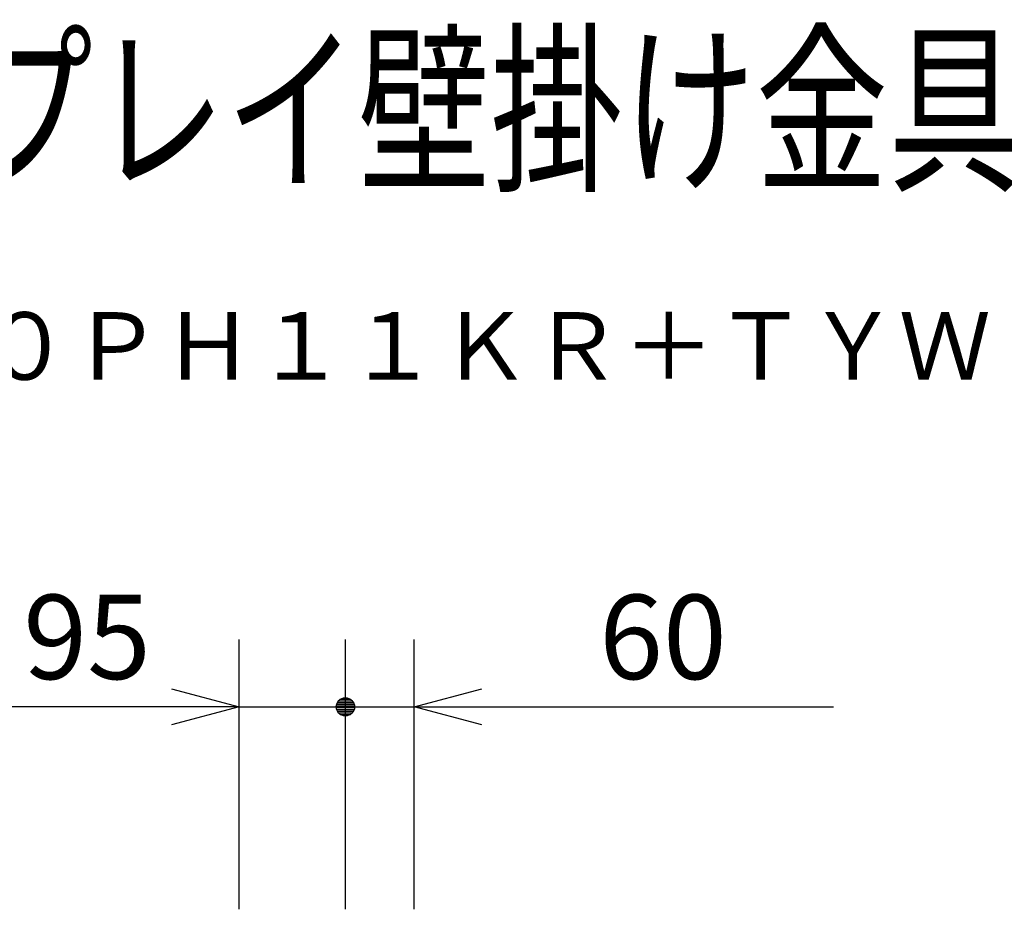
# Model space of a CAD drawing. Units: millimetres. Extents: x 131 to 270, y 132 to 245.
# Drawn here: x 211 to 241, y 219 to 245 of the extents above; entities that cross this region are included whole.
import ezdxf
from ezdxf.enums import TextEntityAlignment as Align

# ---------------------------------------------------------------- set-up
doc = ezdxf.new("R2010")
doc.units = ezdxf.units.MM
for name, color, linetype in [('MOJI1', 2, 'Continuous'), ('SUNPO', 3, 'Continuous'), ('TOUROKU', 1, 'Continuous')]:
    doc.layers.add(name, color=color, linetype=linetype)
doc.styles.get("Standard").update_dxf_attribs({"font": 'MONOTXT.shx', "bigfont": 'BIGFONT.shx'})

# ---------------------------------------------------------------- blocks, each defined once
blk = doc.blocks.new('_OPEN30')
at = {"color": 0, "linetype": 'ByBlock'}
for p, q in [((-1, 0.268), (0, 0)), ((0, 0), (-1, -0.268)), ((0, 0), (-1, 0))]:
    blk.add_line(p, q, dxfattribs=at)

msp = doc.modelspace()

# ---------------------------------------------------------------- linework, layer by layer
at = {"layer": 'SUNPO', "linetype": 'Continuous'}
for p, q in [((217.84118, 218.80456), (217.84118, 226.80456)), ((220.99466, 218.80456), (220.99466, 226.80456)), ((223.03498, 218.80456), (223.03498, 226.80456)), ((215.84118, 224.80456), (210.43793, 224.80456)), ((217.84118, 224.80456), (223.03498, 224.80456)), ((224.12331, 224.80456), (235.4667, 224.80456))]:
    msp.add_line(p, q, dxfattribs=at)
at = {"layer": 'SUNPO'}
for p, q in [((220.84805, 225.03128), (221.14127, 225.03128)), ((220.72567, 224.78128), (221.26366, 224.78128)), ((220.72599, 224.83128), (221.26334, 224.83128)), ((220.7358, 224.88128), (221.25353, 224.88128)), ((220.75625, 224.93128), (221.23307, 224.93128)), ((220.79054, 224.98128), (221.19879, 224.98128)), ((220.7348, 224.73128), (221.25453, 224.73128)), ((220.75445, 224.68128), (221.23488, 224.68128)), ((220.7876, 224.63128), (221.20173, 224.63128)), ((220.84284, 224.58128), (221.14649, 224.58128))]:
    msp.add_line(p, q, dxfattribs=at)
msp.add_circle((220.99466, 224.80456), 0.27, dxfattribs=at)

# ---------------------------------------------------------------- block references
at = {"layer": 'SUNPO', "linetype": 'Continuous', "xscale": 2, "yscale": 2, "zscale": 2}
msp.add_blockref('_OPEN30', (217.84118, 224.80456), dxfattribs=at)
at = {"layer": 'SUNPO', "linetype": 'Continuous', "xscale": 2, "yscale": 2, "zscale": 2, "rotation": 180}
msp.add_blockref('_OPEN30', (223.03498, 224.80456), dxfattribs=at)

# ---------------------------------------------------------------- texts
at = {"layer": 'MOJI1', "width": 0.72}
msp.add_text('ハイビジョンプラズマディスプレイ壁掛け金具付（角度可変型）', height=4, dxfattribs=at).set_placement((158.5, 240.50084))
at = {"layer": 'SUNPO', "linetype": 'Continuous', "char_height": 2.5, "attachment_point": 5}
for s, insert in [('95', (213.33805, 226.55456)), ('60', (230.40827, 226.55456))]:
    msp.add_mtext(s, dxfattribs=dict(at, insert=insert))
at = {"layer": 'TOUROKU'}
msp.add_text('ＴＨ５０ＰＨ１１ＫＲ＋ＴＹＷＫ４２ＰＲ７', height=2, dxfattribs=at).set_placement((256.49995, 234.50084), align=Align.RIGHT)

doc.saveas('drawing.dxf')
